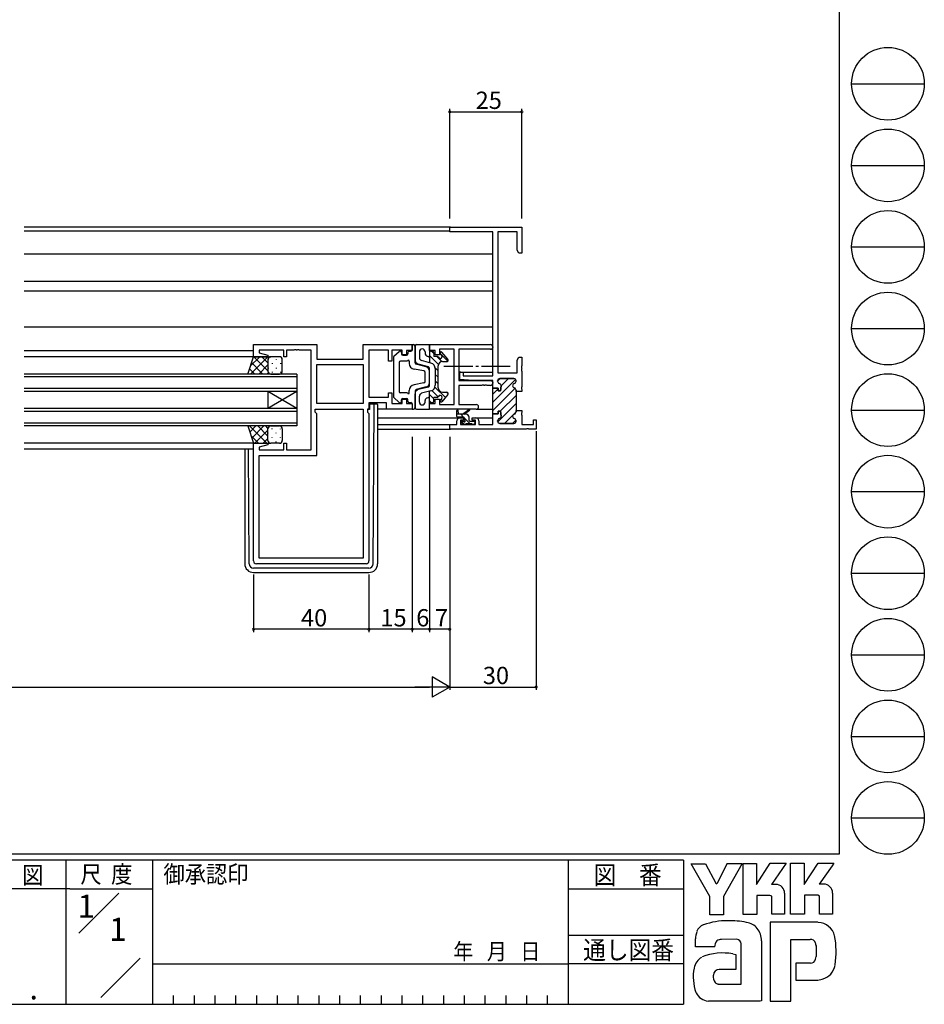
# Model space of a CAD drawing. Extents: x 0 to 1133, y 0 to 806.
# Drawn here: x 820 to 1133, y 0 to 341 of the extents above; entities that cross this region are included whole.
import ezdxf
from ezdxf.enums import TextEntityAlignment as Align

# ---------------------------------------------------------------- set-up
doc = ezdxf.new("R2010")
doc.units = 0
doc.linetypes.add('YCENTER_1', pattern=[13, 10, -1, 1, -1])
for name, color, linetype in [('USER1', 3, 'CONTINUOUS'), ('YKK_11', 7, 'CONTINUOUS'), ('YKK_12', 2, 'CONTINUOUS'), ('YKK_13', 4, 'CONTINUOUS'), ('YKK_D', 6, 'CONTINUOUS'), ('YKK_ZWAK', 7, 'CONTINUOUS')]:
    doc.layers.add(name, color=color, linetype=linetype)
doc.styles.get("Standard").update_dxf_attribs({"font": 'ROMANS.SHX', "bigfont": 'EXTFONT.SHX'})
doc.styles.add('YKK_OSSTYLE1', font='romans.shx', dxfattribs={"width": 0.9, "bigfont": 'EXTFONT.SHX'})

# ---------------------------------------------------------------- blocks, each defined once
blk = doc.blocks.new('A201')
at = {"layer": 'YKK_ZWAK', "color": 254, "linetype": 'Continuous'}
for p, q in [((571, 410), (571, 35)), ((571, 35), (21, 35)), ((544, 34), (21, 34)), ((437, 34), (437, 9)), ((452, 34), (452, 9)), ((524, 34), (524, 9)), ((544, 34), (544, 9)), ((548.59, 27.71), (545.31, 33.35)), ((545.31, 33.35), (547.82, 33.35)), ((547.82, 33.35), (549.62, 29.99)), ((551.6, 33.43), (549.77, 29.88)), ((554.19, 33.43), (550.95, 27.7)), ((551.6, 33.43), (554.19, 33.43)), ((554.33, 24.55), (554.33, 33.41)), ((554.33, 33.41), (556.63, 33.41)), ((556.63, 29.77), (559.04, 33.45)), ((556.63, 33.41), (556.63, 29.77)), ((559.04, 33.45), (561.77, 33.45)), ((561.77, 33.45), (559.24, 29.78)), ((562.55, 24.63), (562.55, 33.49)), ((562.55, 33.49), (564.89, 33.49)), ((564.89, 29.78), (567.34, 33.49)), ((564.89, 33.49), (564.89, 29.78)), ((567.34, 33.49), (570.04, 33.49)), ((569.77, 33.02), (567.54, 29.84)), ((570.04, 33.49), (569.77, 33.02)), ((549.62, 29.99), (549.77, 29.88)), ((559.99, 29.78), (559.24, 29.78)), ((568.29, 29.84), (567.54, 29.84)), ((548.59, 24.53), (548.59, 27.71)), ((550.95, 27.7), (550.95, 24.53)), ((558.98, 27.87), (556.7, 27.87)), ((556.7, 27.87), (556.7, 24.55)), ((559.29, 27.75), (558.98, 27.87)), ((559.29, 24.61), (559.29, 27.75)), ((561.53, 28.24), (561.53, 24.61)), ((567.26, 27.89), (564.99, 27.89)), ((564.99, 27.89), (564.99, 24.63)), ((567.57, 27.77), (567.26, 27.89)), ((567.57, 24.65), (567.57, 27.77)), ((569.83, 28.24), (569.83, 24.65)), ((550.95, 24.53), (548.59, 24.53)), ((556.7, 24.55), (554.33, 24.55)), ((561.53, 24.61), (559.29, 24.61)), ((564.99, 24.63), (562.55, 24.63)), ((567.57, 24.68), (567.61, 24.65)), ((569.83, 24.65), (567.57, 24.65)), ((559.02, 23.22), (559.02, 9.57)), ((567.3, 23.22), (559.02, 23.22)), ((524, 21), (544, 21)), ((546.08, 18.95), (546.08, 20.33)), ((549.41, 18.95), (546.08, 18.95)), ((553.25, 20.28), (550.61, 20.23)), ((554.02, 12.52), (554.02, 19.47)), ((557.51, 20.01), (557.51, 9.59)), ((562.61, 9.57), (562.61, 20.24)), ((562.61, 20.24), (565.93, 20.24)), ((566.98, 19.17), (566.99, 17.29)), ((552.55, 17.73), (553.05, 17.62)), ((553.05, 17.62), (553.05, 15.05)), ((452, 16), (524, 16)), ((566.01, 16.15), (563.48, 16.15)), ((563.48, 16.15), (563.48, 13.2)), ((553.05, 15.05), (550.2, 15.05)), ((550, 12.52), (554.02, 12.52)), ((553.71, 12.52), (553.96, 12.52)), ((554.02, 12.52), (554.02, 12.52)), ((563.48, 13.2), (567.28, 13.2)), ((567.28, 13.2), (568.06, 13.37)), ((21, 9), (544, 9)), ((549.41, 9.53), (548.34, 9.53)), ((557.28, 9.55), (549.41, 9.53)), ((557.51, 9.59), (557.28, 9.55)), ((559.02, 9.57), (562.05, 9.57)), ((562.05, 9.57), (562.61, 9.57))]:
    blk.add_line(p, q, dxfattribs=at)
at = {"layer": 'YKK_ZWAK', "color": 8, "linetype": 'Continuous'}
for p, q in [((573.13, 168.56), (585.73, 168.56)), ((573.13, 154.42), (585.73, 154.42)), ((573.13, 140.28), (585.73, 140.28)), ((573.13, 126.14), (585.73, 126.14)), ((573.13, 112), (585.73, 112)), ((573.13, 97.86), (585.73, 97.86)), ((573.13, 83.72), (585.73, 83.72)), ((573.13, 69.58), (585.73, 69.58)), ((573.13, 55.44), (585.73, 55.44)), ((573.13, 41.3), (585.73, 41.3))]:
    blk.add_line(p, q, dxfattribs=at)
at = {"layer": 'YKK_ZWAK', "color": 131, "linetype": 'Continuous'}
for p, q in [((437.7, 29), (389, 29)), ((437.7, 29), (452, 29)), ((439.26, 21.33), (446.19, 28.25)), ((524, 29), (544, 29)), ((443.05, 10.18), (449.85, 16.98)), ((544, 16), (524, 16)), ((455.6, 10.5), (455.6, 9)), ((459.2, 10.5), (459.2, 9)), ((462.8, 10.5), (462.8, 9)), ((466.4, 10.5), (466.4, 9)), ((470, 10.5), (470, 9)), ((473.6, 10.5), (473.6, 9)), ((477.2, 10.5), (477.2, 9)), ((480.8, 10.5), (480.8, 9)), ((484.4, 10.5), (484.4, 9)), ((488, 10.5), (488, 9)), ((491.6, 10.5), (491.6, 9)), ((495.2, 10.5), (495.2, 9)), ((498.8, 10.5), (498.8, 9)), ((502.4, 10.5), (502.4, 9)), ((506, 10.5), (506, 9)), ((509.6, 10.5), (509.6, 9)), ((513.2, 10.5), (513.2, 9)), ((516.8, 10.5), (516.8, 9)), ((520.4, 10.5), (520.4, 9))]:
    blk.add_line(p, q, dxfattribs=at)
at = {"layer": 'YKK_ZWAK', "color": 8, "linetype": 'Continuous'}
for centre in [(579.43, 168.56), (579.43, 154.42), (579.43, 140.28), (579.43, 126.14), (579.43, 112), (579.43, 97.86), (579.43, 83.72), (579.43, 69.58), (579.43, 55.44), (579.43, 41.3)]:
    blk.add_circle(centre, 6.3, dxfattribs=at)
at = {"layer": 'YKK_ZWAK', "color": 254, "linetype": 'Continuous'}
for centre, radius, start, end in [((559.99, 28.24), 1.54, 0.0017, 89.996), ((568.29, 28.29), 1.54, 0.0017, 89.996), ((548, 21.1), 1.75, 109.0213, 161.5126), ((551.66, 10.86), 12.63, 89.8916, 109.3085), ((552.03, 8.67), 14.82, 78.7801, 91.4694), ((554.38, 20.07), 3.18, 40.6642, 80.3169), ((567.19, 20.11), 3.1, 14.4457, 87.0875), ((549.69, 20.31), 3.6, 158.4108, 179.7178), ((554.22, 20.08), 3.29, 358.7806, 38.7656), ((555.55, 18.15), 14.9, 350.9903, 10.6762), ((550.91, 18.99), 1.51, 138.4638, 181.7136), ((550.51, 19.02), 1.21, 85.5055, 126.7804), ((552.9, 19.18), 1.16, 14.7552, 72.4499), ((566.05, 19.37), 0.878, 16.4312, 96.9166), ((564.38, 18.85), 2.62, 4.9342, 17.0355), ((548.59, 14.77), 2.79, 121.8271, 169.0847), ((550.8, 8.39), 9.51, 79.381, 112.0583), ((564.36, 17.54), 2.64, 343.6902, 354.7536), ((566.01, 17.08), 0.933, 269.9547, 342.9014), ((567.24, 16.32), 3.07, 285.4429, 349.9045), ((553.61, 13.72), 7.92, 168.7637, 199.8008), ((550.84, 13.77), 1.69, 171.082, 216.7192), ((550.21, 14.01), 1.03, 90.3395, 178.0364), ((550.18, 13.6), 1.09, 230.9728, 260.7549), ((548.6, 12.25), 2.73, 207.3144, 263.5946)]:
    blk.add_arc(centre, radius, start, end, dxfattribs=at)
at = {"layer": 'YKK_ZWAK', "color": 131, "linetype": 'Continuous', "style": 'YKK_OSSTYLE1', "width": 0.9}
for s, height, p in [('作  図', 3, (424.09, 29.88)), ('尺  度', 3, (439.51, 30.04)), ('御承認印', 3, (453.91, 30.05)), ('図\u3000番', 3.2, (528.43, 29.81)), ('年   月   日', 2.828, (504.13, 16.74)), ('通し図番', 3.2, (526.63, 16.8)), (' ． ．', 3.5, (424.18, 9.75))]:
    blk.add_text(s, height=height, dxfattribs=at).set_placement(p)

msp = doc.modelspace()

# ---------------------------------------------------------------- linework, layer by layer
at = {"layer": 'YKK_11', "color": 0, "linetype": 'ByBlock', "lineweight": 30}
for p, q in [((969, 267.77), (969, 269.4)), ((969, 269.4), (994, 269.4)), ((984, 267.77), (969, 267.77)), ((984, 217.9), (984, 267.77)), ((992.37, 267.77), (985.63, 267.77)), ((985.63, 267.77), (985.63, 218.9)), ((992.37, 261.49), (992.37, 267.77)), ((994, 269.4), (994, 260.4)), ((993, 260.4), (992.37, 261.49)), ((994, 260.4), (993, 260.4)), ((992.37, 223.31), (993, 224.4)), ((992.37, 218.9), (992.37, 223.31)), ((993, 224.4), (994, 224.4)), ((994, 224.4), (994, 221.36)), ((985.63, 218.9), (992.37, 218.9)), ((994, 221.36), (993.88, 221.17)), ((993.88, 221.17), (993.88, 220.62)), ((993.88, 220.62), (994, 220.44)), ((994, 220.36), (993.88, 220.17)), ((993.88, 220.17), (993.88, 219.62)), ((993.88, 219.62), (994, 219.44)), ((994, 220.44), (994, 220.36)), ((994, 219.44), (994, 214.11)), ((985.6, 216), (985.6, 216.1)), ((986.4, 216.9), (991.2, 216.9)), ((992, 216.1), (992, 216)), ((984, 213.65), (985.8, 213.65)), ((985.8, 213.65), (985.8, 212.65)), ((985.8, 212.65), (986.6, 212.65)), ((986.6, 212.65), (986.79, 214.36)), ((992, 212.5), (992, 212.9)), ((992, 212.9), (992, 212.5)), ((994, 212.5), (992, 212.5)), ((992, 212.5), (992, 205.8)), ((994, 214.11), (993.88, 213.92)), ((993.88, 213.92), (993.88, 213.37)), ((993.88, 213.37), (994, 213.19)), ((994, 213.19), (994, 212.5)), ((985.8, 204.65), (985.8, 205.65)), ((985.8, 205.65), (986.6, 205.65)), ((986.6, 205.65), (986.79, 203.94)), ((992, 205.4), (992, 205.8)), ((992, 205.8), (992, 205.4)), ((971.5, 201.03), (971.5, 202.3)), ((972.5, 203.3), (973.8, 203.3)), ((973.8, 202.5), (972.7, 202.5)), ((972.7, 202.5), (972.7, 201.03)), ((973.8, 203.3), (973.8, 202.5)), ((976.8, 202.5), (976.8, 203.3)), ((976.8, 203.3), (978.1, 203.3)), ((977.9, 202.5), (976.8, 202.5)), ((977.9, 201.03), (977.9, 202.5)), ((979.1, 202.3), (979.1, 201.03)), ((984, 201.03), (984, 204.65)), ((984, 204.65), (985.8, 204.65)), ((985.6, 202.3), (985.6, 202.2)), ((986.4, 201.4), (991.2, 201.4)), ((992, 202.2), (992, 202.3)), ((969, 199.4), (969, 201.03)), ((969, 201.03), (971.5, 201.03)), ((995.54, 199.4), (969, 199.4)), ((972.7, 201.03), (977.9, 201.03)), ((979.1, 201.03), (984, 201.03))]:
    msp.add_line(p, q, dxfattribs=at)
at = {"layer": 'YKK_11', "color": 0, "linetype": 'ByBlock', "lineweight": -2}
for p, q in [((984, 217.9), (984, 267.77)), ((901, 224.5), (901, 228.7)), ((901, 228.7), (923, 228.7)), ((911.5, 226.77), (902.93, 226.77)), ((902.93, 226.77), (902.93, 225.85)), ((902.93, 225.85), (906.03, 225.02)), ((911.5, 224.5), (911.5, 226.77)), ((915.04, 226.77), (912.5, 226.77)), ((912.5, 226.77), (912.5, 224.5)), ((915.23, 226.89), (915.04, 226.77)), ((915.77, 226.89), (915.23, 226.89)), ((915.96, 226.77), (915.77, 226.89)), ((916.04, 226.77), (915.96, 226.77)), ((916.23, 226.89), (916.04, 226.77)), ((916.77, 226.89), (916.23, 226.89)), ((916.96, 226.77), (916.77, 226.89)), ((921, 226.77), (916.96, 226.77)), ((921, 192.23), (921, 226.77)), ((923, 228.7), (923, 223.7)), ((939.07, 223.7), (939.07, 228.7)), ((939.07, 228.7), (956, 228.7)), ((947.8, 226.77), (941, 226.77)), ((941, 226.77), (941, 210.43)), ((947.8, 223), (947.8, 226.77)), ((952.5, 226.77), (949, 226.77)), ((949, 226.77), (949, 223)), ((952.5, 225.2), (952.5, 226.77)), ((956, 226.7), (954, 226.7)), ((954, 226.7), (954, 225.2)), ((956, 228.7), (956, 226.7)), ((962, 228.7), (983.19, 228.7)), ((962, 226.7), (962, 228.7)), ((964, 226.7), (962, 226.7)), ((964, 225.2), (964, 226.7)), ((970.5, 227.07), (965.5, 227.07)), ((965.5, 227.07), (965.5, 225.2)), ((970.5, 207.93), (970.5, 227.07)), ((983.19, 227.07), (972.13, 227.07)), ((972.13, 227.07), (972.13, 216.2)), ((905.96, 224.5), (901, 224.5)), ((906.03, 225.02), (905.96, 224.5)), ((912.5, 224.5), (911.5, 224.5)), ((923, 223.7), (939.07, 223.7)), ((949, 223), (947.8, 223)), ((954, 225.2), (952.5, 225.2)), ((965.5, 225.2), (964, 225.2)), ((923, 221.77), (939.07, 221.77)), ((923, 208.23), (923, 221.77)), ((923, 221.77), (939.07, 221.77)), ((939.07, 221.77), (939.07, 208.23)), ((972.5, 216.59), (972.5, 219.2)), ((972.5, 219.2), (973.7, 219.2)), ((973.7, 219.2), (973.7, 217.9)), ((972.13, 216.2), (983.19, 216.2)), ((977, 216.2), (972.5, 216.59)), ((973.7, 217.9), (984, 217.9)), ((984, 216.2), (977, 216.2)), ((984, 213.65), (984, 216.2)), ((984, 213.65), (984, 216.2)), ((985.6, 216.1), (985.6, 216)), ((991.2, 216.9), (986.4, 216.9)), ((992, 216), (992, 216.1)), ((947.8, 210.43), (947.8, 212)), ((947.8, 212), (949, 212)), ((949, 212), (949, 208.23)), ((980.04, 214.57), (972.13, 214.57)), ((972.13, 214.57), (972.13, 207.93)), ((980.23, 214.69), (980.04, 214.57)), ((980.77, 214.69), (980.23, 214.69)), ((980.96, 214.57), (980.77, 214.69)), ((981.04, 214.57), (980.96, 214.57)), ((981.23, 214.69), (981.04, 214.57)), ((981.77, 214.69), (981.23, 214.69)), ((981.96, 214.57), (981.77, 214.69)), ((983.19, 214.57), (981.96, 214.57)), ((985.8, 213.65), (984, 213.65)), ((984, 204.65), (984, 213.65)), ((984, 213.65), (985.8, 213.65)), ((985.8, 212.65), (985.8, 213.65)), ((986.6, 212.65), (985.8, 212.65)), ((986.79, 214.36), (986.6, 212.65)), ((992, 212.5), (992, 212.9)), ((992, 212.5), (992, 205.8)), ((939.07, 208.23), (923, 208.23)), ((941, 210.43), (947.8, 210.43)), ((947.07, 208.5), (941, 208.5)), ((941, 208.5), (941, 206.3)), ((947.07, 206.3), (947.07, 208.5)), ((949, 208.23), (952.5, 208.23)), ((952.5, 208.23), (952.5, 209.8)), ((952.5, 209.8), (954, 209.8)), ((954, 209.8), (954, 208.3)), ((954, 208.3), (956, 208.3)), ((956, 208.3), (956, 206.3)), ((962, 206.3), (962, 208.3)), ((962, 208.3), (964, 208.3)), ((964, 208.3), (964, 209.8)), ((964, 209.8), (965.5, 209.8)), ((965.5, 209.8), (965.5, 207.93)), ((922.4, 205.3), (922.4, 206.3)), ((922.4, 206.3), (939.07, 206.3)), ((923, 204.7), (922.4, 205.3)), ((939.07, 206.3), (939.07, 154.63)), ((939.07, 206.3), (939.07, 154.63)), ((941, 206.3), (940.47, 206.3)), ((940.47, 206.3), (940.47, 205.3)), ((940.47, 205.3), (941, 204.77)), ((956, 206.3), (947.07, 206.3)), ((978.19, 206.3), (962, 206.3)), ((965.5, 207.93), (970.5, 207.93)), ((972.13, 207.93), (978.19, 207.93)), ((986.6, 205.65), (985.8, 205.65)), ((985.8, 205.65), (985.8, 204.65)), ((986.79, 203.94), (986.6, 205.65)), ((992, 205.8), (994, 205.8)), ((992, 205.8), (994, 205.8)), ((992, 205.8), (992, 205.4)), ((994, 205.11), (993.88, 204.92)), ((993.88, 204.92), (993.88, 204.37)), ((994, 205.8), (994, 205.11)), ((923, 190.3), (923, 204.7)), ((941, 204.77), (941, 153.7)), ((985.8, 204.65), (984, 204.65)), ((985.6, 202.2), (985.6, 202.3)), ((991.2, 201.4), (986.4, 201.4)), ((992, 202.3), (992, 202.2)), ((993.88, 204.37), (994, 204.19)), ((994, 204.19), (994, 201.03)), ((998, 201.03), (998, 202.6)), ((998, 202.6), (999, 202.6)), ((999, 202.6), (999, 199.4)), ((994, 201.03), (998, 201.03)), ((995.73, 199.52), (995.54, 199.4)), ((996.27, 199.52), (995.73, 199.52)), ((996.46, 199.4), (996.27, 199.52)), ((999, 199.4), (996.46, 199.4)), ((901, 153.7), (901, 194.5)), ((901, 194.5), (905.96, 194.5)), ((906.03, 193.98), (902.93, 193.14)), ((902.93, 193.14), (902.93, 192.23)), ((902.93, 192.23), (911.5, 192.23)), ((905.96, 194.5), (906.03, 193.98)), ((911.5, 192.23), (911.5, 194.5)), ((911.5, 194.5), (912.5, 194.5)), ((912.5, 194.5), (912.5, 192.23)), ((912.5, 192.23), (921, 192.23)), ((902.93, 154.63), (902.93, 190.3)), ((902.93, 190.3), (923, 190.3)), ((939.07, 154.63), (902.93, 154.63)), ((940, 152.7), (902, 152.7))]:
    msp.add_line(p, q, dxfattribs=at)
at = {"layer": 'YKK_11', "color": 0, "lineweight": 13}
for p, q in [((984, 208.74), (991.84, 216.58)), ((985.6, 216), (986.5, 216.9)), ((986.8, 214.36), (989.33, 216.9)), ((984, 205.91), (991.65, 213.56)), ((984, 211.57), (985.8, 213.37)), ((985.65, 201.91), (992, 208.26)), ((986.51, 205.59), (992, 211.08)), ((985.57, 204.66), (985.79, 204.87)), ((987.97, 201.4), (992, 205.43)), ((990.8, 201.4), (991.96, 202.56))]:
    msp.add_line(p, q, dxfattribs=at)
at = {"layer": 'YKK_11', "color": 0, "linetype": 'ByBlock', "lineweight": -2}
for centre, radius, start, end in [((983.19, 227.88), 0.815, 270, 90), ((983.19, 215.38), 0.815, 270, 90), ((986.4, 216.1), 0.8, 90, 180), ((986.4, 216), 0.8, 180, 255.5225), ((986, 214.45), 0.8, 353.497, 75.5225), ((991.6, 214.45), 0.8, 104.4775, 255.5225), ((991.2, 216.1), 0.8, 0, 90), ((991.2, 216), 0.8, 284.4775, 360), ((991.2, 212.9), 0.8, 0, 75.5225), ((978.19, 207.11), 0.815, 270, 90), ((991.2, 205.4), 0.8, 284.4775, 360), ((986.4, 202.3), 0.8, 104.4775, 180), ((986.4, 202.2), 0.8, 180, 270), ((986, 203.85), 0.8, 284.4775, 6.503), ((991.6, 203.85), 0.8, 104.4775, 255.5225), ((991.2, 202.2), 0.8, 270, 360), ((991.2, 202.3), 0.8, 0, 75.5225), ((902, 153.7), 1, 180, 270), ((940, 153.7), 1, 270, 360)]:
    msp.add_arc(centre, radius, start, end, dxfattribs=at)
at = {"layer": 'YKK_11', "color": 0, "linetype": 'ByBlock', "lineweight": 30}
for centre, radius, start, end in [((986.4, 216.1), 0.8, 90, 180), ((986.4, 216), 0.8, 180, 255.5225), ((986, 214.45), 0.8, 353.497, 75.5225), ((991.6, 214.45), 0.8, 104.4775, 255.5225), ((991.2, 216.1), 0.8, 0, 90), ((991.2, 216), 0.8, 284.4775, 360), ((991.2, 212.9), 0.8, 0, 75.5225), ((991.2, 205.4), 0.8, 284.4775, 360), ((972.5, 202.3), 1, 90, 180), ((978.1, 202.3), 1, 0, 90), ((986.4, 202.3), 0.8, 104.4775, 180), ((986.4, 202.2), 0.8, 180, 270), ((986, 203.85), 0.8, 284.4775, 6.503), ((991.6, 203.85), 0.8, 104.4775, 255.5225), ((991.2, 202.2), 0.8, 270, 360), ((991.2, 202.3), 0.8, 0, 75.5225)]:
    msp.add_arc(centre, radius, start, end, dxfattribs=at)
at = {"layer": 'YKK_12'}
for p, q in [((969.3, 269.4), (821.5, 269.4)), ((969, 268), (821.5, 268)), ((984, 260.1), (821.5, 260.1)), ((984, 250.6), (821.5, 250.6)), ((984, 247.2), (821.5, 247.2)), ((984, 234.7), (821.5, 234.7)), ((901, 226.5), (821.5, 226.5)), ((901.24, 224.5), (821.5, 224.5)), ((972.8, 219.2), (972.13, 219.2)), ((973.4, 219.2), (984, 219.2)), ((983.89, 215.8), (984, 215.8)), ((944, 203.3), (972.5, 203.3)), ((978.1, 203.3), (984, 203.3)), ((944, 201.03), (969.3, 201.03)), ((944, 199.4), (969.3, 199.4)), ((901.5, 194.5), (821.5, 194.5)), ((901, 192.5), (821.5, 192.5))]:
    msp.add_line(p, q, dxfattribs=at)
at = {"layer": 'YKK_12', "linetype": 'Continuous'}
for p, q in [((916, 218.5), (821.5, 218.5)), ((916, 218.5), (916, 212.5)), ((916, 217.5), (821.5, 217.5)), ((916, 213.5), (821.5, 213.5)), ((916, 212.5), (821.5, 212.5)), ((906, 212.5), (906, 206.5)), ((916, 212.5), (906, 206.5)), ((916, 206.5), (906, 212.5)), ((916, 212.5), (916, 206.5)), ((916, 206.5), (821.5, 206.5)), ((916, 205.5), (821.5, 205.5)), ((916, 206.5), (916, 200.5)), ((916, 201.5), (821.5, 201.5)), ((916, 200.5), (821.5, 200.5))]:
    msp.add_line(p, q, dxfattribs=at)
at = {"layer": 'YKK_13'}
for p, q in [((949.66, 224.65), (951.46, 226.36)), ((952.3, 226), (952.3, 225.5)), ((954.5, 225.9), (954.5, 225.5)), ((955, 226.4), (955.5, 226.4)), ((956, 226.9), (956, 228.7)), ((956, 228.7), (956.5, 228.7)), ((957, 228.2), (957, 223.36)), ((957, 222.38), (957, 228.2)), ((957.5, 228.7), (962, 228.7)), ((958.5, 226.2), (958.5, 224.13)), ((960.5, 226.2), (960.5, 225.68)), ((962, 228.7), (962, 222.45)), ((962.5, 226.4), (963, 226.4)), ((963.5, 225.62), (962.72, 226.4)), ((963.5, 225.9), (963.5, 224.6)), ((965.7, 225.9), (965.7, 225.69)), ((968.39, 222.98), (965.7, 225.66)), ((968.38, 223.63), (966.23, 226.09)), ((899, 218.5), (901, 224.5)), ((903.2, 224.5), (899.9, 221.19)), ((906.03, 224.5), (900.03, 218.5)), ((904.25, 218.5), (900.31, 222.44)), ((901, 224.5), (907, 224.5)), ((906, 219.58), (901.08, 224.5)), ((906, 222.41), (903.91, 224.5)), ((906, 223.5), (906, 219.5)), ((906, 223.5), (906, 219.5)), ((906.09, 223.68), (906.09, 223.48)), ((906.76, 224.47), (906.74, 224.5)), ((910, 224.5), (907, 224.5)), ((907.51, 222.26), (907.51, 222.06)), ((908.92, 223.68), (908.92, 223.48)), ((910.34, 222.26), (910.34, 222.06)), ((911, 219.5), (911, 223.5)), ((949.5, 224.28), (949.5, 210.71)), ((951.5, 222.5), (951.5, 212.5)), ((954.4, 223), (952, 223)), ((952.8, 225), (954, 225)), ((955, 223), (955, 222.17)), ((960.88, 220.99), (957.37, 221.9)), ((961.63, 220.99), (958.12, 221.91)), ((962.5, 222.32), (959.25, 223.16)), ((961.25, 224.71), (961.63, 224.61)), ((965.08, 221.79), (962, 224.88)), ((962.25, 222.38), (962, 222.63)), ((964.61, 224.6), (963.5, 224.6)), ((966.33, 222.79), (964.52, 224.6)), ((966.5, 222.8), (968, 222.8)), ((907, 218.5), (899, 218.5)), ((901.42, 218.5), (899.61, 220.31)), ((906, 221.64), (902.86, 218.5)), ((906.15, 218.96), (905.69, 218.5)), ((906.09, 220.65), (906.09, 220.45)), ((907, 218.5), (910, 218.5)), ((907.51, 219.23), (907.51, 219.03)), ((908.92, 220.65), (908.92, 220.45)), ((910.34, 219.23), (910.34, 219.03)), ((960.09, 219.57), (956.64, 220.2)), ((960.5, 215.91), (960.5, 219.08)), ((962, 214.48), (962, 220.51)), ((962, 215.46), (962, 219.54)), ((965, 219.63), (963.98, 220.65)), ((964, 220.38), (964, 214.61)), ((965, 213.7), (965, 221.3)), ((960.09, 215.42), (956.64, 214.8)), ((965, 217.39), (964, 218.39)), ((965, 215.14), (964, 216.14)), ((954.4, 212), (952, 212)), ((955, 212), (955, 212.83)), ((957, 212.61), (957, 206.8)), ((957, 206.8), (957, 211.64)), ((960.88, 214.01), (957.37, 213.09)), ((961.63, 214), (958.12, 213.09)), ((962.5, 212.68), (959.25, 211.83)), ((962, 206.3), (962, 212.55)), ((965.03, 210.62), (962.85, 212.8)), ((967.52, 210.38), (963.9, 213.99)), ((966.5, 212.2), (968, 212.2)), ((968.5, 211.64), (967.94, 212.2)), ((949.66, 210.35), (951.46, 208.64)), ((952.3, 209), (952.3, 209.5)), ((952.8, 210), (954, 210)), ((954.5, 209.1), (954.5, 209.5)), ((955, 208.6), (955.5, 208.6)), ((958.5, 208.8), (958.5, 210.86)), ((960.5, 208.8), (960.5, 209.32)), ((961.25, 210.29), (961.63, 210.38)), ((963.5, 209.9), (962, 211.4)), ((962.56, 208.6), (962, 209.16)), ((962.5, 208.6), (963, 208.6)), ((963.5, 209.1), (963.5, 210.4)), ((964.61, 210.4), (963.5, 210.4)), ((965.7, 209.1), (965.7, 209.31)), ((966.47, 209.18), (965.93, 209.72)), ((968.38, 211.37), (966.23, 208.9)), ((941.2, 206.2), (940.5, 206.2)), ((941.2, 208.2), (941.2, 206.2)), ((941.2, 208.2), (942.5, 208.2)), ((942.5, 208.2), (942.8, 208.2)), ((942.51, 152.69), (942.79, 207.2)), ((942.79, 207.2), (942.8, 208.2)), ((942.8, 208.2), (943.7, 208.2)), ((944, 207.9), (944, 207.2)), ((944, 207.2), (944, 152.7)), ((947.37, 206.3), (944, 206.3)), ((956, 208.1), (956, 206.3)), ((956, 206.3), (956.5, 206.3)), ((957.5, 206.3), (962, 206.3)), ((971.5, 203.83), (971.5, 205.83)), ((971.8, 205.65), (972, 204.53)), ((973.4, 204.53), (975.62, 206.21)), ((974, 204.53), (975.82, 205.93)), ((978.19, 206.3), (984, 206.3)), ((974.7, 204.53), (971.5, 204.53)), ((973.8, 203.53), (971.8, 203.53)), ((973.82, 203.53), (972.82, 204.53)), ((974.07, 201.03), (973.07, 202.02)), ((973.59, 201.12), (973.09, 201.62)), ((973.3, 202.13), (973.64, 202.13)), ((976.12, 201.23), (974.1, 203.24)), ((974.1, 202.59), (974.1, 203.23)), ((975.57, 204.02), (975.19, 204.4)), ((975.7, 202.43), (975.7, 203.53)), ((976, 202.13), (977.4, 202.13)), ((977.69, 201.9), (977.47, 202.12)), ((977.7, 201.83), (977.7, 201.33)), ((907, 200.5), (899, 200.5)), ((899, 200.5), (901, 194.5)), ((905.63, 194.5), (899.63, 200.5)), ((901.82, 200.5), (899.71, 198.38)), ((904.65, 200.5), (900.41, 196.26)), ((906, 199.02), (901.48, 194.5)), ((906, 196.96), (902.46, 200.5)), ((906.03, 199.75), (905.29, 200.5)), ((906, 195.5), (906, 199.5)), ((906, 195.5), (906, 199.5)), ((906.09, 197.95), (906.09, 198.15)), ((907, 200.5), (910, 200.5)), ((907.51, 199.36), (907.51, 199.56)), ((908.92, 197.95), (908.92, 198.15)), ((910.34, 199.36), (910.34, 199.54)), ((911, 199.5), (911, 195.5)), ((974.4, 201.03), (973.8, 201.03)), ((976.7, 201.23), (974.6, 201.23)), ((977.4, 201.03), (976.9, 201.03)), ((902.8, 194.5), (900.1, 197.2)), ((906, 196.19), (904.31, 194.5)), ((906.09, 195.08), (906.09, 195.12)), ((907.51, 196.33), (907.51, 196.53)), ((908.92, 194.92), (908.92, 195.12)), ((910.34, 196.33), (910.34, 196.53)), ((898, 192.5), (898, 152.7)), ((899.49, 152.69), (899.28, 192.5)), ((901, 194.5), (907, 194.5)), ((910, 194.5), (907, 194.5)), ((941.01, 151.2), (900.99, 151.2)), ((901, 149.7), (941, 149.7))]:
    msp.add_line(p, q, dxfattribs=at)
at = {"layer": 'YKK_13', "linetype": 'YCENTER_1'}
msp.add_line((967, 221.2), (990.99, 221.2), dxfattribs=at)
at = {"layer": 'YKK_13'}
for centre, radius, start, end in [((951.8, 226), 0.5, 0, 133.6028), ((952.8, 225.5), 0.5, 180, 270), ((954, 225.5), 0.5, 270, 0), ((955, 225.9), 0.5, 90, 180), ((955.5, 226.9), 0.5, 270, 0), ((956.5, 228.2), 0.5, 0, 90), ((957.5, 228.2), 0.5, 90, 180), ((959.5, 226.2), 1, 0, 180), ((961.5, 225.68), 1, 180, 255.4258), ((962.5, 226.9), 0.5, 180, 270), ((963, 225.9), 0.5, 0, 90), ((966, 225.9), 0.3, 41.0641, 180), ((966.2, 225.69), 0.5, 180, 245.3757), ((907, 223.5), 1, 90.0001, 180.0001), ((907, 223.5), 1, 90.0001, 180.0001), ((910, 223.5), 1, 0.0001, 90.0001), ((950, 224.28), 0.5, 133.6028, 180), ((952, 222.5), 0.5, 90, 180), ((954.7, 223), 0.3, 0, 180), ((957, 222.17), 2, 180, 259.6952), ((958.5, 223.36), 1.5, 180, 255.4258), ((957.5, 222.38), 0.5, 180, 255.4258), ((959.5, 224.13), 1, 180, 255.4258), ((961.5, 224.13), 0.5, 0, 75.4258), ((962, 220.38), 2, 0, 75.4258), ((964.61, 224.1), 0.5, 24.6243, 90), ((966.5, 221.3), 1.5, 90, 180), ((965.7, 224.6), 0.7, 204.6243, 65.3757), ((968, 223.3), 0.5, 270, 41.0641), ((907, 219.5), 1, 180.0001, 270.0001), ((907, 219.5), 1, 180.0001, 270.0001), ((910, 219.5), 1, 270.0001, 0.0001), ((960, 219.08), 0.5, 0, 79.6952), ((960.5, 219.54), 1.5, 0, 75.4258), ((961.5, 220.51), 0.5, 0, 75.4258), ((960, 215.91), 0.5, 280.3048, 0), ((960.5, 215.46), 1.5, 284.5742, 0), ((952, 212.5), 0.5, 180, 270), ((954.7, 212), 0.3, 180, 0), ((957, 212.83), 2, 100.3048, 180), ((958.5, 211.64), 1.5, 104.5742, 180), ((957.5, 212.61), 0.5, 104.5742, 180), ((959.5, 210.86), 1, 104.5742, 180), ((961.5, 214.48), 0.5, 284.5742, 0), ((962, 214.61), 2, 284.5742, 0), ((966.5, 213.7), 1.5, 180, 270), ((968, 211.7), 0.5, 318.9359, 90), ((950, 210.71), 0.5, 180, 226.3972), ((951.8, 209), 0.5, 226.3972, 0), ((952.8, 209.5), 0.5, 90, 180), ((954, 209.5), 0.5, 0, 90), ((955, 209.1), 0.5, 180, 270), ((955.5, 208.1), 0.5, 0, 90), ((959.5, 208.8), 1, 180, 0), ((961.5, 209.32), 1, 104.5742, 180), ((961.5, 210.87), 0.5, 284.5742, 0), ((962.5, 208.1), 0.5, 90, 180), ((963, 209.1), 0.5, 270, 0), ((964.61, 210.9), 0.5, 270, 335.3757), ((965.7, 210.4), 0.7, 294.6243, 155.3757), ((966.2, 209.31), 0.5, 114.6243, 180), ((966, 209.1), 0.3, 180, 318.9359), ((943.7, 207.9), 0.3, 0, 90), ((956.5, 206.8), 0.5, 270, 0), ((957.5, 206.8), 0.5, 180, 270), ((971.7, 205.83), 0.2, 300, 180), ((975.8, 206.13), 0.2, 275.5829, 155.5829), ((971.8, 203.83), 0.3, 180, 270), ((973.3, 201.83), 0.3, 90, 225), ((973.64, 201.83), 0.3, 33.0557, 90), ((973.8, 203.23), 0.3, 0, 90), ((974.1, 202.13), 0.25, 213.0557, 56.9443), ((974.4, 202.59), 0.3, 180, 236.9443), ((974.7, 203.53), 1, 0, 90), ((976, 202.43), 0.3, 180, 270), ((977.4, 201.83), 0.3, 0, 90), ((907, 199.5), 1, 89.9999, 179.9999), ((907, 199.5), 1, 89.9999, 179.9999), ((910, 199.5), 1, 359.9999, 89.9999), ((973.8, 201.33), 0.3, 225, 270), ((974.4, 201.23), 0.2, 270, 0), ((976.9, 201.23), 0.2, 180, 270), ((977.4, 201.33), 0.3, 270, 0), ((907, 195.5), 1, 179.9999, 269.9999), ((907, 195.5), 1, 179.9999, 269.9999), ((910, 195.5), 1, 269.9999, 359.9999), ((901, 152.7), 3, 180, 270), ((900.99, 152.7), 1.5, 180.3016, 270), ((941, 152.7), 3, 270, 0), ((941.01, 152.7), 1.5, 270, 359.6984)]:
    msp.add_arc(centre, radius, start, end, dxfattribs=at)
at = {"layer": 'YKK_D'}
for p, q in [((969, 272.4), (969, 310.4)), ((969, 309.4), (994, 309.4)), ((994, 272.4), (994, 310.4)), ((999, 198.7), (999, 109)), ((956, 196.7), (956, 129)), ((956, 196.7), (956, 129)), ((962, 196.7), (962, 129)), ((962, 196.7), (962, 129)), ((969, 196.7), (969, 109)), ((969, 196.7), (969, 109)), ((969, 196.7), (969, 129)), ((901, 149), (901, 129)), ((941, 149), (941, 129)), ((941, 149), (941, 129)), ((941, 130), (901, 130)), ((956, 130), (941, 130)), ((962, 130), (956, 130)), ((969, 130), (962, 130)), ((476, 110), (962, 110)), ((969, 110), (999, 110))]:
    msp.add_line(p, q, dxfattribs=at)
at = {"layer": 'YKK_D', "lineweight": -2}
for p, q in [((969, 110), (962.94, 113.5)), ((962.94, 113.5), (962.94, 106.5)), ((969, 110), (956.88, 110)), ((969, 110), (962.94, 106.5))]:
    msp.add_line(p, q, dxfattribs=at)
at = {"layer": 'YKK_D', "linetype": 'ByBlock', "const_width": 0.85}
for points in [[(969.11, 309.4, 1), (968.89, 309.4, 1)], [(993.89, 309.4, 1), (994.11, 309.4, 1)], [(901.11, 130, 1), (900.89, 130, 1)], [(940.89, 130, 1), (941.11, 130, 1)], [(941.11, 130, 1), (940.89, 130, 1)], [(955.89, 130, 1), (956.11, 130, 1)], [(956.11, 130, 1), (955.89, 130, 1)], [(962.11, 130, 1), (961.89, 130, 1)], [(961.89, 130, 1), (962.11, 130, 1)], [(968.89, 130, 1), (969.11, 130, 1)], [(998.89, 110, 1), (999.11, 110, 1)]]:
    msp.add_lwpolyline(points, format="xyb", close=True, dxfattribs=at)

# ---------------------------------------------------------------- block references
at = {"layer": 'YKK_ZWAK', "xscale": 2, "yscale": 2, "zscale": 2}
msp.add_blockref('A201', (-38, -18), dxfattribs=at)

# ---------------------------------------------------------------- texts
at = {"layer": 'USER1', "color": 3}
msp.add_text('1', height=8, dxfattribs=at).set_placement((840, 30))
msp.add_text('1', height=8, dxfattribs=at).set_placement((854, 26), align=Align.MIDDLE_CENTER)
at = {"layer": 'YKK_D'}
for s, p in [('25', (977.98, 310.4)), ('40', (917.48, 131)), ('15', (944.98, 131)), ('6', (957.4, 131)), ('7', (963.9, 131)), ('30', (980.48, 111))]:
    msp.add_text(s, height=6, dxfattribs=at).set_placement(p)

doc.saveas('drawing.dxf')
